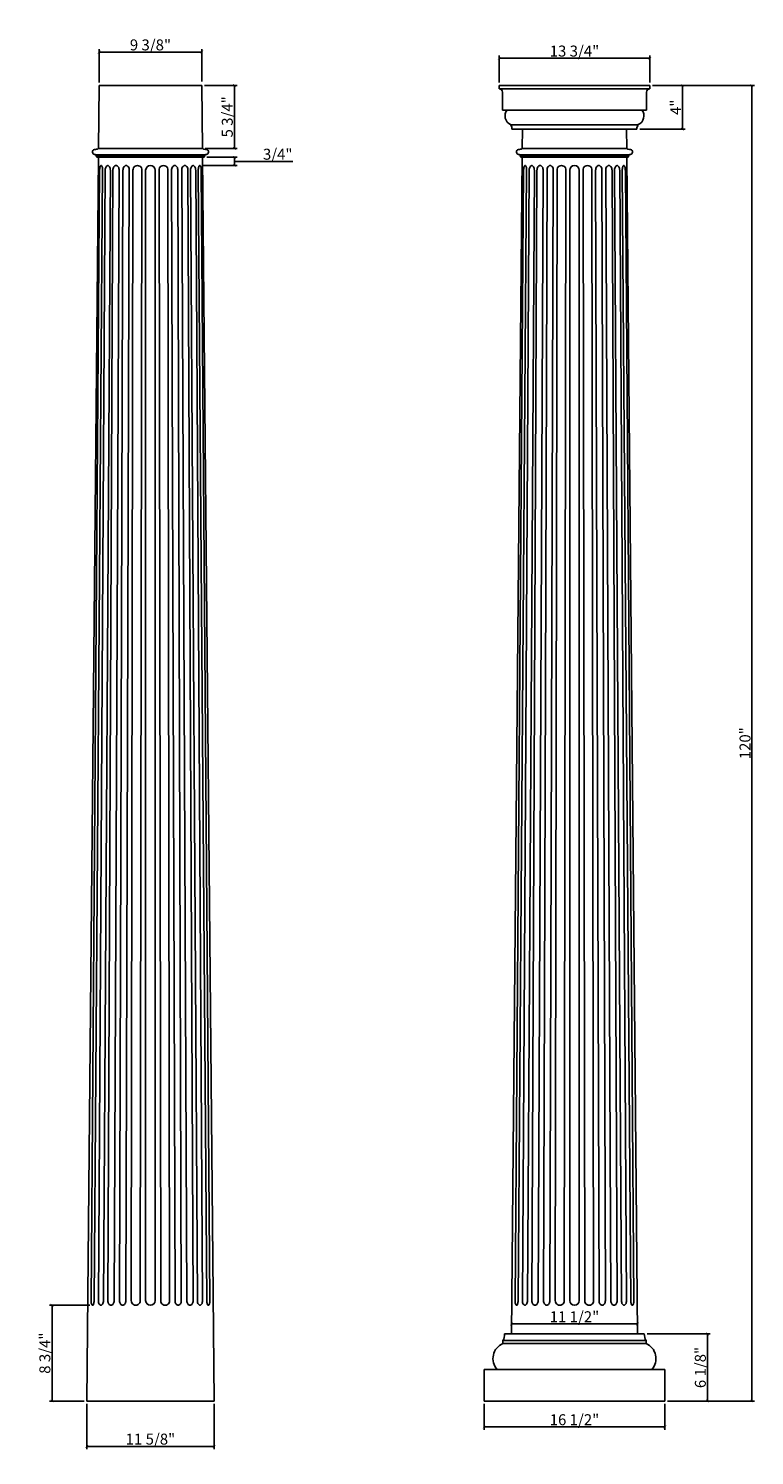
# Model space of a CAD drawing. Units: inches. Extents: x -101 to -35, y 202 to 332.
import ezdxf

# ---------------------------------------------------------------- set-up
doc = ezdxf.new("R2010")
doc.units = ezdxf.units.IN
doc.header["$MEASUREMENT"] = 0
doc.header["$PDMODE"] = 3
doc.layers.add('UFL', color=8, linetype='Continuous')
doc.styles.get("Standard").update_dxf_attribs({"font": 'stylu.ttf', "height": 1})
doc.dimstyles.get("Standard").update_dxf_attribs({"dimtxt": 1, "dimasz": 0.25, "dimexe": 0.25, "dimexo": 0.25, "dimgap": 0.09, "dimtad": 1, "dimtoh": 1, "dimdec": 4, "dimzin": 0, "dimdsep": 46, "dimlunit": 5, "dimtxsty": 'Standard', "dimblk": 'ARCHTICK', "dimcen": 0.09, "dimclrd": 3, "dimclre": 3, "dimclrt": 256, "dimadec": 0, "dimazin": 0, "dimtfac": 1, "dimtdec": 4, "dimtofl": 0, "dimtmove": 1, "dimatfit": 2, "dimldrblk": 'ARCHTICK', "dimfxl": 1, "dimfrac": 2, "dimtolj": 1, "dimtzin": 0, "dimarcsym": 0})

# ---------------------------------------------------------------- blocks, each defined once
blk = doc.blocks.new('_ARCHTICK')
at = {"color": 0, "linetype": 'ByBlock', "const_width": 0.15}
blk.add_lwpolyline([(-0.5, -0.5), (0.5, 0.5)], dxfattribs=at)
blk = doc.blocks.new('*D2')
at = {"color": 3, "lineweight": -2, "transparency": 16777216}
for p, q in [((-43.92, 327.1), (-34.62, 327.1)), ((-34.87, 327.1), (-34.87, 207.1)), ((-42.54, 207.1), (-34.62, 207.1))]:
    blk.add_line(p, q, dxfattribs=at)
at = {"layer": 'Defpoints', "color": 0, "transparency": 16777216}
for p in [(-44.17, 327.1), (-42.79, 207.1), (-34.87, 207.1)]:
    blk.add_point(p, dxfattribs=at)
at = {"color": 3, "lineweight": -2, "transparency": 16777216, "xscale": 0.25, "yscale": 0.25, "zscale": 0.25}
for p, rotation in [((-34.87, 327.1), 90), ((-34.87, 207.1), 270)]:
    blk.add_blockref('_ARCHTICK', p, dxfattribs=dict(at, rotation=rotation))
at = {"transparency": 16777216, "insert": (-35.48, 267.1), "char_height": 1, "attachment_point": 5, "rotation": 90}
blk.add_mtext('\\A1;120"', dxfattribs=at)
blk = doc.blocks.new('*D4')
at = {"color": 3, "lineweight": -2, "transparency": 16777216}
for p, q in [((-94.41, 327.35), (-94.41, 330.39)), ((-94.41, 330.14), (-85.03, 330.14)), ((-85.03, 327.44), (-85.03, 330.39))]:
    blk.add_line(p, q, dxfattribs=at)
at = {"layer": 'Defpoints', "color": 0, "transparency": 16777216}
for p in [(-85.03, 330.14), (-94.41, 327.1), (-85.03, 327.19)]:
    blk.add_point(p, dxfattribs=at)
at = {"color": 3, "lineweight": -2, "transparency": 16777216, "xscale": 0.25, "yscale": 0.25, "zscale": 0.25, "rotation": 180}
blk.add_blockref('_ARCHTICK', (-94.41, 330.14), dxfattribs=at)
at = {"color": 3, "lineweight": -2, "transparency": 16777216, "xscale": 0.25, "yscale": 0.25, "zscale": 0.25}
blk.add_blockref('_ARCHTICK', (-85.03, 330.14), dxfattribs=at)
at = {"transparency": 16777216, "insert": (-89.72, 330.79), "char_height": 1, "attachment_point": 5}
blk.add_mtext('\\A1;9 3/8"', dxfattribs=at)
blk = doc.blocks.new('*D5')
at = {"color": 3, "lineweight": -2, "transparency": 16777216}
for p, q in [((-84.78, 327.1), (-81.8, 327.1)), ((-82.05, 327.1), (-82.05, 321.35)), ((-84.73, 321.35), (-81.8, 321.35))]:
    blk.add_line(p, q, dxfattribs=at)
at = {"layer": 'Defpoints', "color": 0, "transparency": 16777216}
for p in [(-85.03, 327.1), (-84.98, 321.35), (-82.05, 321.35)]:
    blk.add_point(p, dxfattribs=at)
at = {"color": 3, "lineweight": -2, "transparency": 16777216, "xscale": 0.25, "yscale": 0.25, "zscale": 0.25}
for p, rotation in [((-82.05, 327.1), 90), ((-82.05, 321.35), 270)]:
    blk.add_blockref('_ARCHTICK', p, dxfattribs=dict(at, rotation=rotation))
at = {"transparency": 16777216, "insert": (-82.71, 324.23), "char_height": 1, "attachment_point": 5, "rotation": 90}
blk.add_mtext('\\A1;5 3/4"', dxfattribs=at)
blk = doc.blocks.new('*D6')
at = {"color": 3, "lineweight": -2, "transparency": 16777216}
for p, q in [((-84.57, 320.54), (-81.8, 320.54)), ((-82.05, 319.79), (-82.05, 320.54)), ((-82.05, 320.16), (-79.49, 320.16)), ((-79.49, 320.16), (-76.73, 320.16)), ((-84.97, 319.79), (-81.8, 319.79))]:
    blk.add_line(p, q, dxfattribs=at)
at = {"layer": 'Defpoints', "color": 0, "transparency": 16777216}
for p in [(-84.82, 320.54), (-82.05, 320.54), (-85.22, 319.79)]:
    blk.add_point(p, dxfattribs=at)
at = {"color": 3, "lineweight": -2, "transparency": 16777216, "xscale": 0.25, "yscale": 0.25, "zscale": 0.25}
for p, rotation in [((-82.05, 320.54), 90), ((-82.05, 319.79), 270)]:
    blk.add_blockref('_ARCHTICK', p, dxfattribs=dict(at, rotation=rotation))
at = {"transparency": 16777216, "insert": (-78.11, 320.82), "char_height": 1, "attachment_point": 5}
blk.add_mtext('\\A1;3/4"', dxfattribs=at)
blk = doc.blocks.new('*D7')
at = {"color": 3, "lineweight": -2, "transparency": 16777216}
for p, q in [((-57.92, 327.35), (-57.92, 329.82)), ((-57.92, 329.57), (-44.17, 329.57)), ((-44.17, 327.35), (-44.17, 329.82))]:
    blk.add_line(p, q, dxfattribs=at)
at = {"layer": 'Defpoints', "color": 0, "transparency": 16777216}
for p in [(-44.17, 329.57), (-57.92, 327.1), (-44.17, 327.1)]:
    blk.add_point(p, dxfattribs=at)
at = {"color": 3, "lineweight": -2, "transparency": 16777216, "xscale": 0.25, "yscale": 0.25, "zscale": 0.25, "rotation": 180}
blk.add_blockref('_ARCHTICK', (-57.92, 329.57), dxfattribs=at)
at = {"color": 3, "lineweight": -2, "transparency": 16777216, "xscale": 0.25, "yscale": 0.25, "zscale": 0.25}
blk.add_blockref('_ARCHTICK', (-44.17, 329.57), dxfattribs=at)
at = {"transparency": 16777216, "insert": (-51.04, 330.23), "char_height": 1, "attachment_point": 5}
blk.add_mtext('\\A1;13 3/4"', dxfattribs=at)
blk = doc.blocks.new('*D8')
at = {"color": 3, "lineweight": -2, "transparency": 16777216}
for p, q in [((-43.92, 327.1), (-40.95, 327.1)), ((-41.2, 327.1), (-41.2, 323.1)), ((-45.09, 323.1), (-40.95, 323.1))]:
    blk.add_line(p, q, dxfattribs=at)
at = {"layer": 'Defpoints', "color": 0, "transparency": 16777216}
for p in [(-44.17, 327.1), (-45.34, 323.1), (-41.2, 323.1)]:
    blk.add_point(p, dxfattribs=at)
at = {"color": 3, "lineweight": -2, "transparency": 16777216, "xscale": 0.25, "yscale": 0.25, "zscale": 0.25}
for p, rotation in [((-41.2, 327.1), 90), ((-41.2, 323.1), 270)]:
    blk.add_blockref('_ARCHTICK', p, dxfattribs=dict(at, rotation=rotation))
at = {"transparency": 16777216, "insert": (-41.81, 325.1), "char_height": 1, "attachment_point": 5, "rotation": 90}
blk.add_mtext('\\A1;4"', dxfattribs=at)
blk = doc.blocks.new('*D9')
at = {"color": 3, "lineweight": -2, "transparency": 16777216}
for p, q in [((-95.53, 206.85), (-95.53, 202.72)), ((-83.91, 206.85), (-83.91, 202.72)), ((-95.53, 202.97), (-83.91, 202.97))]:
    blk.add_line(p, q, dxfattribs=at)
at = {"layer": 'Defpoints', "color": 0, "transparency": 16777216}
for p in [(-95.53, 207.1), (-83.91, 207.1), (-83.91, 202.97)]:
    blk.add_point(p, dxfattribs=at)
at = {"color": 3, "lineweight": -2, "transparency": 16777216, "xscale": 0.25, "yscale": 0.25, "zscale": 0.25, "rotation": 180}
blk.add_blockref('_ARCHTICK', (-95.53, 202.97), dxfattribs=at)
at = {"color": 3, "lineweight": -2, "transparency": 16777216, "xscale": 0.25, "yscale": 0.25, "zscale": 0.25}
blk.add_blockref('_ARCHTICK', (-83.91, 202.97), dxfattribs=at)
at = {"transparency": 16777216, "insert": (-89.72, 203.63), "char_height": 1, "attachment_point": 5}
blk.add_mtext('\\A1;11 5/8"', dxfattribs=at)
blk = doc.blocks.new('*D10')
at = {"color": 3, "lineweight": -2, "transparency": 16777216}
for p, q in [((-95.25, 215.84), (-98.94, 215.84)), ((-98.69, 215.84), (-98.69, 207.1)), ((-95.78, 207.1), (-98.94, 207.1))]:
    blk.add_line(p, q, dxfattribs=at)
at = {"layer": 'Defpoints', "color": 0, "transparency": 16777216}
for p in [(-95, 215.84), (-98.69, 207.1), (-95.53, 207.1)]:
    blk.add_point(p, dxfattribs=at)
at = {"color": 3, "lineweight": -2, "transparency": 16777216, "xscale": 0.25, "yscale": 0.25, "zscale": 0.25}
for p, rotation in [((-98.69, 215.84), 90), ((-98.69, 207.1), 270)]:
    blk.add_blockref('_ARCHTICK', p, dxfattribs=dict(at, rotation=rotation))
at = {"transparency": 16777216, "insert": (-99.35, 211.47), "char_height": 1, "attachment_point": 5, "rotation": 90}
blk.add_mtext('\\A1;8 3/4"', dxfattribs=at)
blk = doc.blocks.new('*D11')
at = {"color": 3, "lineweight": -2, "transparency": 16777216}
for p, q in [((-59.29, 206.85), (-59.29, 204.49)), ((-42.79, 206.85), (-42.79, 204.49)), ((-59.29, 204.74), (-42.79, 204.74))]:
    blk.add_line(p, q, dxfattribs=at)
at = {"layer": 'Defpoints', "color": 0, "transparency": 16777216}
for p in [(-59.29, 207.1), (-42.79, 207.1), (-42.79, 204.74)]:
    blk.add_point(p, dxfattribs=at)
at = {"color": 3, "lineweight": -2, "transparency": 16777216, "xscale": 0.25, "yscale": 0.25, "zscale": 0.25, "rotation": 180}
blk.add_blockref('_ARCHTICK', (-59.29, 204.74), dxfattribs=at)
at = {"color": 3, "lineweight": -2, "transparency": 16777216, "xscale": 0.25, "yscale": 0.25, "zscale": 0.25}
blk.add_blockref('_ARCHTICK', (-42.79, 204.74), dxfattribs=at)
at = {"transparency": 16777216, "insert": (-51.04, 205.4), "char_height": 1, "attachment_point": 5}
blk.add_mtext('\\A1;16 1/2"', dxfattribs=at)
blk = doc.blocks.new('*D12')
at = {"color": 3, "lineweight": -2, "transparency": 16777216}
for p, q in [((-44.42, 213.23), (-38.66, 213.23)), ((-38.91, 213.23), (-38.91, 207.1)), ((-42.54, 207.1), (-38.66, 207.1))]:
    blk.add_line(p, q, dxfattribs=at)
at = {"layer": 'Defpoints', "color": 0, "transparency": 16777216}
for p in [(-44.67, 213.23), (-42.79, 207.1), (-38.91, 207.1)]:
    blk.add_point(p, dxfattribs=at)
at = {"color": 3, "lineweight": -2, "transparency": 16777216, "xscale": 0.25, "yscale": 0.25, "zscale": 0.25}
for p, rotation in [((-38.91, 213.23), 90), ((-38.91, 207.1), 270)]:
    blk.add_blockref('_ARCHTICK', p, dxfattribs=dict(at, rotation=rotation))
at = {"transparency": 16777216, "insert": (-39.56, 210.16), "char_height": 1, "attachment_point": 5, "rotation": 90}
blk.add_mtext('\\A1;6 1/8"', dxfattribs=at)
blk = doc.blocks.new('*D13')
at = {"color": 3, "lineweight": -2, "transparency": 16777216}
for p, q in [((-56.78, 213.48), (-56.78, 214.38)), ((-56.78, 214.13), (-45.3, 214.13)), ((-45.3, 213.48), (-45.3, 214.38))]:
    blk.add_line(p, q, dxfattribs=at)
at = {"layer": 'Defpoints', "color": 0, "transparency": 16777216}
for p in [(-45.3, 214.13), (-56.78, 213.23), (-45.3, 213.23)]:
    blk.add_point(p, dxfattribs=at)
at = {"color": 3, "lineweight": -2, "transparency": 16777216, "xscale": 0.25, "yscale": 0.25, "zscale": 0.25, "rotation": 180}
blk.add_blockref('_ARCHTICK', (-56.78, 214.13), dxfattribs=at)
at = {"color": 3, "lineweight": -2, "transparency": 16777216, "xscale": 0.25, "yscale": 0.25, "zscale": 0.25}
blk.add_blockref('_ARCHTICK', (-45.3, 214.13), dxfattribs=at)
at = {"transparency": 16777216, "insert": (-51.04, 214.79), "char_height": 1, "attachment_point": 5}
blk.add_mtext('\\A1;11 1/2"', dxfattribs=at)

msp = doc.modelspace()

# ---------------------------------------------------------------- linework, layer by layer
for p, q in [((-94.40697, 327.10095), (-94.46088, 321.35095)), ((-85.03197, 327.10095), (-94.40697, 327.10095)), ((-85.03197, 327.10095), (-84.97807, 321.35095)), ((-57.9155, 327.10095), (-44.1655, 327.10095)), ((-57.9155, 327.10095), (-57.9155, 326.7906)), ((-44.1655, 326.7906), (-57.9155, 326.7906)), ((-55.728, 327.10095), (-46.353, 327.10095)), ((-44.1655, 327.10095), (-44.1655, 326.7906)), ((-57.60516, 326.48026), (-57.60516, 324.85095)), ((-44.47585, 326.48026), (-44.47585, 324.85095)), ((-44.47585, 324.85095), (-57.60516, 324.85095)), ((-56.84598, 323.49409), (-45.23515, 323.49409)), ((-56.74345, 323.10095), (-45.33756, 323.10095)), ((-55.7905, 323.10095), (-55.81785, 321.35095)), ((-46.2905, 323.10095), (-46.26316, 321.35095)), ((-94.4685, 320.53845), (-95.53197, 207.10095)), ((-94.74845, 320.77553), (-84.69066, 320.77553)), ((-94.66035, 320.65053), (-84.77859, 320.65053)), ((-94.61995, 320.53845), (-84.819, 320.53845)), ((-94.49682, 321.35095), (-84.94213, 321.35095)), ((-84.97045, 320.53845), (-83.90697, 207.10095)), ((-55.80491, 320.53845), (-56.78123, 213.22595)), ((-56.06948, 320.77553), (-46.01169, 320.77553)), ((-55.98138, 320.65053), (-46.09963, 320.65053)), ((-55.94098, 320.53845), (-46.14003, 320.53845)), ((-55.81785, 321.35095), (-46.26316, 321.35095)), ((-46.2761, 320.53845), (-45.29978, 213.22595)), ((-57.56895, 212.61729), (-44.51206, 212.61729)), ((-57.56895, 212.35095), (-57.56895, 212.61729)), ((-44.51206, 212.35095), (-57.56895, 212.35095)), ((-44.67227, 213.22595), (-57.40874, 213.22595)), ((-56.38145, 212.35095), (-45.69956, 212.35095)), ((-56.22124, 213.22595), (-45.85977, 213.22595)), ((-44.51206, 212.35095), (-44.51206, 212.61729)), ((-42.7905, 209.97595), (-59.2905, 209.97595)), ((-59.2905, 209.97595), (-59.2905, 207.10095)), ((-42.7905, 207.10095), (-42.7905, 209.97595)), ((-95.53197, 207.10095), (-83.90697, 207.10095)), ((-59.2905, 207.10095), (-42.7905, 207.10095)), ((-56.853, 207.10095), (-45.228, 207.10095))]:
    msp.add_line(p, q)
for centre, radius, start, end in [((-57.9155, 326.48026), 0.31034, 0, 90), ((-44.1655, 326.48026), 0.31034, 90, 180), ((-56.49523, 324.3153), 0.8777, 142.3900024, 245.1837542), ((-45.58578, 324.3153), 0.8777, 294.8162458, 37.6099976), ((-56.97399, 210.97186), 1.50195, 113.3361475, 221.5354109), ((-58.48558, 213.18398), 1.07766, 328.2744793, 2.2316878), ((-43.59543, 213.18398), 1.07766, 177.7683122, 211.7255207), ((-45.10702, 210.97186), 1.50195, 318.4645891, 66.6638525)]:
    msp.add_arc(centre, radius, start, end)
at = {"color": 0}
for centre, start, end in [((-57.3463, 323.15367), 355.0016896, 37.0943869), ((-44.73471, 323.15367), 142.9056131, 184.9983104)]:
    msp.add_arc(centre, 0.60514, start, end, dxfattribs=at)
for points in [[(-94.49682, 321.35095), (-94.49855, 321.34626), (-94.51933, 321.29902), (-94.70106, 321.2349), (-94.98192, 321.2602), (-95.01242, 321.01339), (-94.9457, 320.78681), (-94.71415, 320.80993), (-94.67337, 320.68909), (-94.66035, 320.65053)], [(-84.94213, 321.35095), (-84.94039, 321.34626), (-84.91961, 321.29902), (-84.73789, 321.2349), (-84.45702, 321.2602), (-84.42653, 321.01339), (-84.49325, 320.78681), (-84.7248, 320.80993), (-84.76558, 320.68909), (-84.77859, 320.65053)], [(-55.81785, 321.35095), (-55.81958, 321.34626), (-55.84037, 321.29902), (-56.02209, 321.2349), (-56.30296, 321.2602), (-56.33345, 321.01339), (-56.26673, 320.78681), (-56.03518, 320.80993), (-55.9944, 320.68909), (-55.98138, 320.65053)], [(-46.26316, 321.35095), (-46.26143, 321.34626), (-46.24064, 321.29902), (-46.05892, 321.2349), (-45.77805, 321.2602), (-45.74756, 321.01339), (-45.81428, 320.78681), (-46.04583, 320.80993), (-46.08661, 320.68909), (-46.09963, 320.65053)]]:
    msp.add_open_spline(points, degree=3, knots=[0.045883907, 0.045883907, 0.045883907, 0.045883907, 0.061231601, 0.207099574, 0.564520585, 0.68800086, 0.823127796, 1.066773076, 1.180988797, 1.180988797, 1.180988797, 1.180988797])
for points in [[(-94.66035, 320.65053), (-94.65145, 320.63112), (-94.61699, 320.60812), (-94.61995, 320.53845)], [(-84.77859, 320.65053), (-84.78749, 320.63112), (-84.82195, 320.60812), (-84.819, 320.53845)], [(-55.98138, 320.65053), (-55.97248, 320.63112), (-55.93803, 320.60812), (-55.94098, 320.53845)], [(-46.09963, 320.65053), (-46.10853, 320.63112), (-46.14298, 320.60812), (-46.14003, 320.53845)]]:
    msp.add_open_spline(points, degree=3)
at = {"layer": 'UFL'}
for p, q in [((-95.14034, 216.27497), (-94.35934, 319.35069)), ((-94.08117, 319.35069), (-94.86217, 216.27497)), ((-94.47079, 216.27484), (-93.84599, 319.35082)), ((-93.37851, 319.35082), (-94.00331, 216.27484)), ((-93.61193, 216.27471), (-93.14333, 319.35095)), ((-92.56799, 319.35095), (-93.03659, 216.27471)), ((-92.53659, 216.27471), (-92.22419, 319.35095)), ((-91.64885, 319.35095), (-91.96125, 216.27471)), ((-91.46799, 216.27471), (-91.31179, 319.35095)), ((-90.6596, 216.27471), (-90.5034, 319.35095)), ((-90.15697, 216.2744), (-90.15697, 319.35095)), ((-89.28197, 216.2744), (-89.28197, 319.35095)), ((-88.77935, 216.27471), (-88.93555, 319.35095)), ((-87.97095, 216.27471), (-88.12715, 319.35095)), ((-87.79009, 319.35095), (-87.47769, 216.27471)), ((-86.90235, 216.27471), (-87.21475, 319.35095)), ((-86.87095, 319.35095), (-86.40235, 216.27471)), ((-85.82701, 216.27471), (-86.29561, 319.35095)), ((-86.06043, 319.35082), (-85.43563, 216.27484)), ((-84.96815, 216.27484), (-85.59295, 319.35082)), ((-85.35777, 319.35069), (-84.57677, 216.27497)), ((-84.2986, 216.27497), (-85.0796, 319.35069)), ((-56.46137, 216.27497), (-55.68037, 319.35069)), ((-55.4022, 319.35069), (-56.1832, 216.27497)), ((-55.79183, 216.27484), (-55.16703, 319.35082)), ((-54.69954, 319.35082), (-55.32434, 216.27484)), ((-54.93297, 216.27471), (-54.46437, 319.35095)), ((-53.88903, 319.35095), (-54.35763, 216.27471)), ((-53.85763, 216.27471), (-53.54523, 319.35095)), ((-52.96989, 319.35095), (-53.28229, 216.27471)), ((-52.78902, 216.27471), (-52.63282, 319.35095)), ((-51.98063, 216.27471), (-51.82443, 319.35095)), ((-51.478, 216.2744), (-51.478, 319.35095)), ((-50.603, 216.2744), (-50.603, 319.35095)), ((-50.10038, 216.27471), (-50.25658, 319.35095)), ((-49.29199, 216.27471), (-49.44819, 319.35095)), ((-49.11112, 319.35095), (-48.79872, 216.27471)), ((-48.22338, 216.27471), (-48.53578, 319.35095)), ((-48.19198, 319.35095), (-47.72338, 216.27471)), ((-47.14804, 216.27471), (-47.61664, 319.35095)), ((-47.38147, 319.35082), (-46.75667, 216.27484)), ((-46.28918, 216.27484), (-46.91398, 319.35082)), ((-46.67881, 319.35069), (-45.89781, 216.27497)), ((-45.61964, 216.27497), (-46.40064, 319.35069))]:
    msp.add_line(p, q, dxfattribs=at)
for points in [[(-94.22026, 319.78819, 0.233138468), (-94.2626, 319.76731, 0.086918551), (-94.3186, 319.66005, 0.044247901), (-94.34758, 319.53008, 0.032743945), (-94.35934, 319.35069)], [(-94.22026, 319.78819, 0.233138468), (-94.2626, 319.76731, 0.086918551), (-94.3186, 319.66005, 0.044247901), (-94.34758, 319.53008, 0.032743945), (-94.35934, 319.35069)], [(-94.08117, 319.35069, 0.032743945), (-94.09293, 319.53008, 0.044247901), (-94.12191, 319.66005, 0.086918551), (-94.17791, 319.76731, 0.233138468), (-94.22026, 319.78819)], [(-94.08117, 319.35069, 0.032743945), (-94.09293, 319.53008, 0.044247901), (-94.12191, 319.66005, 0.086918551), (-94.17791, 319.76731, 0.233138468), (-94.22026, 319.78819)], [(-93.61225, 319.78819, 0.132561257), (-93.66681, 319.77147, 0.127160787), (-93.76174, 319.67999, 0.079100002), (-93.82269, 319.54488, 0.072706835), (-93.84599, 319.35082)], [(-93.61225, 319.78819, 0.132561257), (-93.66681, 319.77147, 0.127160787), (-93.76174, 319.67999, 0.079100002), (-93.82269, 319.54488, 0.072706835), (-93.84599, 319.35082)], [(-93.61225, 319.78819, -0.062649613), (-93.55958, 319.76959, -0.147411933), (-93.46277, 319.67999, -0.079100002), (-93.40182, 319.54488, -0.072706835), (-93.37851, 319.35082)], [(-93.61225, 319.78819, -0.062649613), (-93.55958, 319.76959, -0.147411933), (-93.46277, 319.67999, -0.079100002), (-93.40182, 319.54488, -0.072706835), (-93.37851, 319.35082)], [(-92.85566, 319.78845, 0.141470926), (-92.95877, 319.75868, 0.107155348), (-93.05908, 319.66031, 0.079100002), (-93.12003, 319.52519, 0.066575212), (-93.14333, 319.35095)], [(-92.85566, 319.78845, 0.141470926), (-92.95877, 319.75868, 0.107155348), (-93.05908, 319.66031, 0.079100002), (-93.12003, 319.52519, 0.066575212), (-93.14333, 319.35095)], [(-92.56799, 319.35095, 0.066575212), (-92.5913, 319.52519, 0.079100002), (-92.65225, 319.66031, 0.107155348), (-92.75256, 319.75868, 0.141470926), (-92.85566, 319.78845)], [(-92.56799, 319.35095, 0.066575212), (-92.5913, 319.52519, 0.079100002), (-92.65225, 319.66031, 0.107155348), (-92.75256, 319.75868, 0.141470926), (-92.85566, 319.78845)], [(-91.93652, 319.78845, 0.141470926), (-92.03963, 319.75868, 0.107155348), (-92.13994, 319.66031, 0.079100002), (-92.20089, 319.52519, 0.066575212), (-92.22419, 319.35095)], [(-91.93652, 319.78845, 0.141470926), (-92.03963, 319.75868, 0.107155348), (-92.13994, 319.66031, 0.079100002), (-92.20089, 319.52519, 0.066575212), (-92.22419, 319.35095)], [(-91.64885, 319.35095, 0.066575212), (-91.67216, 319.52519, 0.079100002), (-91.73311, 319.66031, 0.107155348), (-91.83342, 319.75868, 0.141470926), (-91.93652, 319.78845)], [(-91.64885, 319.35095, 0.066575212), (-91.67216, 319.52519, 0.079100002), (-91.73311, 319.66031, 0.107155348), (-91.83342, 319.75868, 0.141470926), (-91.93652, 319.78845)], [(-87.79009, 319.35095, -0.066575212), (-87.76679, 319.52519, -0.079100002), (-87.70583, 319.66031, -0.107155348), (-87.60552, 319.75868, -0.141470926), (-87.50242, 319.78845)], [(-87.79009, 319.35095, -0.066575212), (-87.76679, 319.52519, -0.079100002), (-87.70583, 319.66031, -0.107155348), (-87.60552, 319.75868, -0.141470926), (-87.50242, 319.78845)], [(-87.50242, 319.78845, -0.141470926), (-87.39932, 319.75868, -0.107155348), (-87.29901, 319.66031, -0.079100002), (-87.23805, 319.52519, -0.066575212), (-87.21475, 319.35095)], [(-87.50242, 319.78845, -0.141470926), (-87.39932, 319.75868, -0.107155348), (-87.29901, 319.66031, -0.079100002), (-87.23805, 319.52519, -0.066575212), (-87.21475, 319.35095)], [(-86.87095, 319.35095, -0.066575212), (-86.84765, 319.52519, -0.079100002), (-86.78669, 319.66031, -0.107155348), (-86.68638, 319.75868, -0.141470926), (-86.58328, 319.78845)], [(-86.87095, 319.35095, -0.066575212), (-86.84765, 319.52519, -0.079100002), (-86.78669, 319.66031, -0.107155348), (-86.68638, 319.75868, -0.141470926), (-86.58328, 319.78845)], [(-86.58328, 319.78845, -0.141470926), (-86.48018, 319.75868, -0.107155348), (-86.37987, 319.66031, -0.079100002), (-86.31891, 319.52519, -0.066575212), (-86.29561, 319.35095)], [(-86.58328, 319.78845, -0.141470926), (-86.48018, 319.75868, -0.107155348), (-86.37987, 319.66031, -0.079100002), (-86.31891, 319.52519, -0.066575212), (-86.29561, 319.35095)], [(-85.82669, 319.78819, 0.062649613), (-85.87937, 319.76959, 0.147411933), (-85.97618, 319.67999, 0.079100002), (-86.03713, 319.54488, 0.072706835), (-86.06043, 319.35082)], [(-85.82669, 319.78819, 0.062649613), (-85.87937, 319.76959, 0.147411933), (-85.97618, 319.67999, 0.079100002), (-86.03713, 319.54488, 0.072706835), (-86.06043, 319.35082)], [(-85.82669, 319.78819, -0.132561257), (-85.77213, 319.77147, -0.127160787), (-85.67721, 319.67999, -0.079100002), (-85.61626, 319.54488, -0.072706835), (-85.59295, 319.35082)], [(-85.82669, 319.78819, -0.132561257), (-85.77213, 319.77147, -0.127160787), (-85.67721, 319.67999, -0.079100002), (-85.61626, 319.54488, -0.072706835), (-85.59295, 319.35082)], [(-85.35777, 319.35069, -0.032743945), (-85.34601, 319.53008, -0.044247901), (-85.31704, 319.66005, -0.086918551), (-85.26103, 319.76731, -0.233138468), (-85.21869, 319.78819)], [(-85.35777, 319.35069, -0.032743945), (-85.34601, 319.53008, -0.044247901), (-85.31704, 319.66005, -0.086918551), (-85.26103, 319.76731, -0.233138468), (-85.21869, 319.78819)], [(-85.21869, 319.78819, -0.233138468), (-85.17635, 319.76731, -0.086918551), (-85.12034, 319.66005, -0.044247901), (-85.09136, 319.53008, -0.032743945), (-85.0796, 319.35069)], [(-85.21869, 319.78819, -0.233138468), (-85.17635, 319.76731, -0.086918551), (-85.12034, 319.66005, -0.044247901), (-85.09136, 319.53008, -0.032743945), (-85.0796, 319.35069)], [(-55.54129, 319.78819, 0.233138468), (-55.58363, 319.76731, 0.086918551), (-55.63964, 319.66005, 0.044247901), (-55.66861, 319.53008, 0.032743945), (-55.68037, 319.35069)], [(-55.54129, 319.78819, 0.233138468), (-55.58363, 319.76731, 0.086918551), (-55.63964, 319.66005, 0.044247901), (-55.66861, 319.53008, 0.032743945), (-55.68037, 319.35069)], [(-55.4022, 319.35069, 0.032743945), (-55.41396, 319.53008, 0.044247901), (-55.44294, 319.66005, 0.086918551), (-55.49895, 319.76731, 0.233138468), (-55.54129, 319.78819)], [(-55.4022, 319.35069, 0.032743945), (-55.41396, 319.53008, 0.044247901), (-55.44294, 319.66005, 0.086918551), (-55.49895, 319.76731, 0.233138468), (-55.54129, 319.78819)], [(-54.93328, 319.78819, 0.132561257), (-54.98785, 319.77147, 0.127160787), (-55.08277, 319.67999, 0.079100002), (-55.14372, 319.54488, 0.072706835), (-55.16703, 319.35082)], [(-54.93328, 319.78819, 0.132561257), (-54.98785, 319.77147, 0.127160787), (-55.08277, 319.67999, 0.079100002), (-55.14372, 319.54488, 0.072706835), (-55.16703, 319.35082)], [(-54.93328, 319.78819, -0.062649613), (-54.88061, 319.76959, -0.147411933), (-54.7838, 319.67999, -0.079100002), (-54.72285, 319.54488, -0.072706835), (-54.69954, 319.35082)], [(-54.93328, 319.78819, -0.062649613), (-54.88061, 319.76959, -0.147411933), (-54.7838, 319.67999, -0.079100002), (-54.72285, 319.54488, -0.072706835), (-54.69954, 319.35082)], [(-54.1767, 319.78845, 0.141470926), (-54.2798, 319.75868, 0.107155348), (-54.38011, 319.66031, 0.079100002), (-54.44106, 319.52519, 0.066575212), (-54.46437, 319.35095)], [(-54.1767, 319.78845, 0.141470926), (-54.2798, 319.75868, 0.107155348), (-54.38011, 319.66031, 0.079100002), (-54.44106, 319.52519, 0.066575212), (-54.46437, 319.35095)], [(-53.88903, 319.35095, 0.066575212), (-53.91233, 319.52519, 0.079100002), (-53.97328, 319.66031, 0.107155348), (-54.07359, 319.75868, 0.141470926), (-54.1767, 319.78845)], [(-53.88903, 319.35095, 0.066575212), (-53.91233, 319.52519, 0.079100002), (-53.97328, 319.66031, 0.107155348), (-54.07359, 319.75868, 0.141470926), (-54.1767, 319.78845)], [(-53.25756, 319.78845, 0.141470926), (-53.36066, 319.75868, 0.107155348), (-53.46097, 319.66031, 0.079100002), (-53.52192, 319.52519, 0.066575212), (-53.54523, 319.35095)], [(-53.25756, 319.78845, 0.141470926), (-53.36066, 319.75868, 0.107155348), (-53.46097, 319.66031, 0.079100002), (-53.52192, 319.52519, 0.066575212), (-53.54523, 319.35095)], [(-52.96989, 319.35095, 0.066575212), (-52.99319, 319.52519, 0.079100002), (-53.05414, 319.66031, 0.107155348), (-53.15445, 319.75868, 0.141470926), (-53.25756, 319.78845)], [(-52.96989, 319.35095, 0.066575212), (-52.99319, 319.52519, 0.079100002), (-53.05414, 319.66031, 0.107155348), (-53.15445, 319.75868, 0.141470926), (-53.25756, 319.78845)], [(-49.11112, 319.35095, -0.066575212), (-49.08782, 319.52519, -0.079100002), (-49.02687, 319.66031, -0.107155348), (-48.92656, 319.75868, -0.141470926), (-48.82345, 319.78845)], [(-49.11112, 319.35095, -0.066575212), (-49.08782, 319.52519, -0.079100002), (-49.02687, 319.66031, -0.107155348), (-48.92656, 319.75868, -0.141470926), (-48.82345, 319.78845)], [(-48.82345, 319.78845, -0.141470926), (-48.72035, 319.75868, -0.107155348), (-48.62004, 319.66031, -0.079100002), (-48.55909, 319.52519, -0.066575212), (-48.53578, 319.35095)], [(-48.82345, 319.78845, -0.141470926), (-48.72035, 319.75868, -0.107155348), (-48.62004, 319.66031, -0.079100002), (-48.55909, 319.52519, -0.066575212), (-48.53578, 319.35095)], [(-48.19198, 319.35095, -0.066575212), (-48.16868, 319.52519, -0.079100002), (-48.10773, 319.66031, -0.107155348), (-48.00742, 319.75868, -0.141470926), (-47.90431, 319.78845)], [(-48.19198, 319.35095, -0.066575212), (-48.16868, 319.52519, -0.079100002), (-48.10773, 319.66031, -0.107155348), (-48.00742, 319.75868, -0.141470926), (-47.90431, 319.78845)], [(-47.90431, 319.78845, -0.141470926), (-47.80121, 319.75868, -0.107155348), (-47.7009, 319.66031, -0.079100002), (-47.63995, 319.52519, -0.066575212), (-47.61664, 319.35095)], [(-47.90431, 319.78845, -0.141470926), (-47.80121, 319.75868, -0.107155348), (-47.7009, 319.66031, -0.079100002), (-47.63995, 319.52519, -0.066575212), (-47.61664, 319.35095)], [(-47.14773, 319.78819, 0.062649613), (-47.2004, 319.76959, 0.147411933), (-47.29721, 319.67999, 0.079100002), (-47.35816, 319.54488, 0.072706835), (-47.38147, 319.35082)], [(-47.14773, 319.78819, 0.062649613), (-47.2004, 319.76959, 0.147411933), (-47.29721, 319.67999, 0.079100002), (-47.35816, 319.54488, 0.072706835), (-47.38147, 319.35082)], [(-47.14773, 319.78819, -0.132561257), (-47.09316, 319.77147, -0.127160787), (-46.99824, 319.67999, -0.079100002), (-46.93729, 319.54488, -0.072706835), (-46.91398, 319.35082)], [(-47.14773, 319.78819, -0.132561257), (-47.09316, 319.77147, -0.127160787), (-46.99824, 319.67999, -0.079100002), (-46.93729, 319.54488, -0.072706835), (-46.91398, 319.35082)], [(-46.67881, 319.35069, -0.032743945), (-46.66705, 319.53008, -0.044247901), (-46.63807, 319.66005, -0.086918551), (-46.58206, 319.76731, -0.233138468), (-46.53972, 319.78819)], [(-46.67881, 319.35069, -0.032743945), (-46.66705, 319.53008, -0.044247901), (-46.63807, 319.66005, -0.086918551), (-46.58206, 319.76731, -0.233138468), (-46.53972, 319.78819)], [(-46.53972, 319.78819, -0.233138468), (-46.49738, 319.76731, -0.086918551), (-46.44137, 319.66005, -0.044247901), (-46.4124, 319.53008, -0.032743945), (-46.40064, 319.35069)], [(-46.53972, 319.78819, -0.233138468), (-46.49738, 319.76731, -0.086918551), (-46.44137, 319.66005, -0.044247901), (-46.4124, 319.53008, -0.032743945), (-46.40064, 319.35069)], [(-95.14034, 216.27497, 0.032743945), (-95.12858, 216.09557, 0.044247901), (-95.0996, 215.96561, 0.086918551), (-95.0436, 215.85835, 0.233138468), (-95.00126, 215.83747)], [(-95.14034, 216.27497, 0.032743945), (-95.12858, 216.09557, 0.044247901), (-95.0996, 215.96561, 0.086918551), (-95.0436, 215.85835, 0.233138468), (-95.00126, 215.83747)], [(-94.86217, 216.27497, -0.032743945), (-94.87393, 216.09557, -0.044247901), (-94.90291, 215.96561, -0.086918551), (-94.95891, 215.85835, -0.233138468), (-95.00126, 215.83747)], [(-94.86217, 216.27497, -0.032743945), (-94.87393, 216.09557, -0.044247901), (-94.90291, 215.96561, -0.086918551), (-94.95891, 215.85835, -0.233138468), (-95.00126, 215.83747)], [(-94.23705, 215.83747, -0.132561257), (-94.29161, 215.85418, -0.127160787), (-94.38654, 215.94566, -0.079100002), (-94.44749, 216.08078, -0.072706835), (-94.47079, 216.27484)], [(-94.23705, 215.83747, -0.132561257), (-94.29161, 215.85418, -0.127160787), (-94.38654, 215.94566, -0.079100002), (-94.44749, 216.08078, -0.072706835), (-94.47079, 216.27484)], [(-94.23705, 215.83747, 0.062649613), (-94.18438, 215.85607, 0.147411933), (-94.08757, 215.94566, 0.079100002), (-94.02662, 216.08078, 0.072706835), (-94.00331, 216.27484)], [(-94.23705, 215.83747, 0.062649613), (-94.18438, 215.85607, 0.147411933), (-94.08757, 215.94566, 0.079100002), (-94.02662, 216.08078, 0.072706835), (-94.00331, 216.27484)], [(-93.32426, 215.83721, -0.141470926), (-93.42737, 215.86698, -0.107155348), (-93.52768, 215.96535, -0.079100002), (-93.58863, 216.10046, -0.066575212), (-93.61193, 216.27471)], [(-93.32426, 215.83721, -0.141470926), (-93.42737, 215.86698, -0.107155348), (-93.52768, 215.96535, -0.079100002), (-93.58863, 216.10046, -0.066575212), (-93.61193, 216.27471)], [(-93.03659, 216.27471, -0.066575212), (-93.0599, 216.10046, -0.079100002), (-93.12085, 215.96535, -0.107155348), (-93.22116, 215.86698, -0.141470926), (-93.32426, 215.83721)], [(-93.03659, 216.27471, -0.066575212), (-93.0599, 216.10046, -0.079100002), (-93.12085, 215.96535, -0.107155348), (-93.22116, 215.86698, -0.141470926), (-93.32426, 215.83721)], [(-92.24892, 215.83721, -0.141470926), (-92.35203, 215.86698, -0.107155348), (-92.45234, 215.96535, -0.079100002), (-92.51329, 216.10046, -0.066575212), (-92.53659, 216.27471)], [(-92.24892, 215.83721, -0.141470926), (-92.35203, 215.86698, -0.107155348), (-92.45234, 215.96535, -0.079100002), (-92.51329, 216.10046, -0.066575212), (-92.53659, 216.27471)], [(-91.96125, 216.27471, -0.066575212), (-91.98456, 216.10046, -0.079100002), (-92.04551, 215.96535, -0.107155348), (-92.14582, 215.86698, -0.141470926), (-92.24892, 215.83721)], [(-91.96125, 216.27471, -0.066575212), (-91.98456, 216.10046, -0.079100002), (-92.04551, 215.96535, -0.107155348), (-92.14582, 215.86698, -0.141470926), (-92.24892, 215.83721)], [(-87.47769, 216.27471, 0.066575212), (-87.45439, 216.10046, 0.079100002), (-87.39343, 215.96535, 0.107155348), (-87.29312, 215.86698, 0.141470926), (-87.19002, 215.83721)], [(-87.47769, 216.27471, 0.066575212), (-87.45439, 216.10046, 0.079100002), (-87.39343, 215.96535, 0.107155348), (-87.29312, 215.86698, 0.141470926), (-87.19002, 215.83721)], [(-87.19002, 215.83721, 0.141470926), (-87.08692, 215.86698, 0.107155348), (-86.98661, 215.96535, 0.079100002), (-86.92565, 216.10046, 0.066575212), (-86.90235, 216.27471)], [(-87.19002, 215.83721, 0.141470926), (-87.08692, 215.86698, 0.107155348), (-86.98661, 215.96535, 0.079100002), (-86.92565, 216.10046, 0.066575212), (-86.90235, 216.27471)], [(-86.40235, 216.27471, 0.066575212), (-86.37905, 216.10046, 0.079100002), (-86.31809, 215.96535, 0.107155348), (-86.21778, 215.86698, 0.141470926), (-86.11468, 215.83721)], [(-86.40235, 216.27471, 0.066575212), (-86.37905, 216.10046, 0.079100002), (-86.31809, 215.96535, 0.107155348), (-86.21778, 215.86698, 0.141470926), (-86.11468, 215.83721)], [(-86.11468, 215.83721, 0.141470926), (-86.01158, 215.86698, 0.107155348), (-85.91127, 215.96535, 0.079100002), (-85.85031, 216.10046, 0.066575212), (-85.82701, 216.27471)], [(-86.11468, 215.83721, 0.141470926), (-86.01158, 215.86698, 0.107155348), (-85.91127, 215.96535, 0.079100002), (-85.85031, 216.10046, 0.066575212), (-85.82701, 216.27471)], [(-85.20189, 215.83747, -0.062649613), (-85.25457, 215.85607, -0.147411933), (-85.35138, 215.94566, -0.079100002), (-85.41233, 216.08078, -0.072706835), (-85.43563, 216.27484)], [(-85.20189, 215.83747, -0.062649613), (-85.25457, 215.85607, -0.147411933), (-85.35138, 215.94566, -0.079100002), (-85.41233, 216.08078, -0.072706835), (-85.43563, 216.27484)], [(-85.20189, 215.83747, 0.132561257), (-85.14733, 215.85418, 0.127160787), (-85.05241, 215.94566, 0.079100002), (-84.99146, 216.08078, 0.072706835), (-84.96815, 216.27484)], [(-85.20189, 215.83747, 0.132561257), (-85.14733, 215.85418, 0.127160787), (-85.05241, 215.94566, 0.079100002), (-84.99146, 216.08078, 0.072706835), (-84.96815, 216.27484)], [(-84.57677, 216.27497, 0.032743945), (-84.56501, 216.09557, 0.044247901), (-84.53604, 215.96561, 0.086918551), (-84.48003, 215.85835, 0.233138468), (-84.43769, 215.83747)], [(-84.57677, 216.27497, 0.032743945), (-84.56501, 216.09557, 0.044247901), (-84.53604, 215.96561, 0.086918551), (-84.48003, 215.85835, 0.233138468), (-84.43769, 215.83747)], [(-84.2986, 216.27497, -0.032743945), (-84.31036, 216.09557, -0.044247901), (-84.33934, 215.96561, -0.086918551), (-84.39535, 215.85835, -0.233138468), (-84.43769, 215.83747)], [(-84.2986, 216.27497, -0.032743945), (-84.31036, 216.09557, -0.044247901), (-84.33934, 215.96561, -0.086918551), (-84.39535, 215.85835, -0.233138468), (-84.43769, 215.83747)], [(-56.46137, 216.27497, 0.032743945), (-56.44961, 216.09557, 0.044247901), (-56.42064, 215.96561, 0.086918551), (-56.36463, 215.85835, 0.233138468), (-56.32229, 215.83747)], [(-56.46137, 216.27497, 0.032743945), (-56.44961, 216.09557, 0.044247901), (-56.42064, 215.96561, 0.086918551), (-56.36463, 215.85835, 0.233138468), (-56.32229, 215.83747)], [(-56.1832, 216.27497, -0.032743945), (-56.19496, 216.09557, -0.044247901), (-56.22394, 215.96561, -0.086918551), (-56.27995, 215.85835, -0.233138468), (-56.32229, 215.83747)], [(-56.1832, 216.27497, -0.032743945), (-56.19496, 216.09557, -0.044247901), (-56.22394, 215.96561, -0.086918551), (-56.27995, 215.85835, -0.233138468), (-56.32229, 215.83747)], [(-55.55808, 215.83747, -0.132561257), (-55.61265, 215.85418, -0.127160787), (-55.70757, 215.94566, -0.079100002), (-55.76852, 216.08078, -0.072706835), (-55.79183, 216.27484)], [(-55.55808, 215.83747, -0.132561257), (-55.61265, 215.85418, -0.127160787), (-55.70757, 215.94566, -0.079100002), (-55.76852, 216.08078, -0.072706835), (-55.79183, 216.27484)], [(-55.55808, 215.83747, 0.062649613), (-55.50541, 215.85607, 0.147411933), (-55.4086, 215.94566, 0.079100002), (-55.34765, 216.08078, 0.072706835), (-55.32434, 216.27484)], [(-55.55808, 215.83747, 0.062649613), (-55.50541, 215.85607, 0.147411933), (-55.4086, 215.94566, 0.079100002), (-55.34765, 216.08078, 0.072706835), (-55.32434, 216.27484)], [(-54.6453, 215.83721, -0.141470926), (-54.7484, 215.86698, -0.107155348), (-54.84871, 215.96535, -0.079100002), (-54.90966, 216.10046, -0.066575212), (-54.93297, 216.27471)], [(-54.6453, 215.83721, -0.141470926), (-54.7484, 215.86698, -0.107155348), (-54.84871, 215.96535, -0.079100002), (-54.90966, 216.10046, -0.066575212), (-54.93297, 216.27471)], [(-54.35763, 216.27471, -0.066575212), (-54.38093, 216.10046, -0.079100002), (-54.44188, 215.96535, -0.107155348), (-54.54219, 215.86698, -0.141470926), (-54.6453, 215.83721)], [(-54.35763, 216.27471, -0.066575212), (-54.38093, 216.10046, -0.079100002), (-54.44188, 215.96535, -0.107155348), (-54.54219, 215.86698, -0.141470926), (-54.6453, 215.83721)], [(-53.56996, 215.83721, -0.141470926), (-53.67306, 215.86698, -0.107155348), (-53.77337, 215.96535, -0.079100002), (-53.83432, 216.10046, -0.066575212), (-53.85763, 216.27471)], [(-53.56996, 215.83721, -0.141470926), (-53.67306, 215.86698, -0.107155348), (-53.77337, 215.96535, -0.079100002), (-53.83432, 216.10046, -0.066575212), (-53.85763, 216.27471)], [(-53.28229, 216.27471, -0.066575212), (-53.30559, 216.10046, -0.079100002), (-53.36654, 215.96535, -0.107155348), (-53.46685, 215.86698, -0.141470926), (-53.56996, 215.83721)], [(-53.28229, 216.27471, -0.066575212), (-53.30559, 216.10046, -0.079100002), (-53.36654, 215.96535, -0.107155348), (-53.46685, 215.86698, -0.141470926), (-53.56996, 215.83721)], [(-48.79872, 216.27471, 0.066575212), (-48.77542, 216.10046, 0.079100002), (-48.71447, 215.96535, 0.107155348), (-48.61416, 215.86698, 0.141470926), (-48.51105, 215.83721)], [(-48.79872, 216.27471, 0.066575212), (-48.77542, 216.10046, 0.079100002), (-48.71447, 215.96535, 0.107155348), (-48.61416, 215.86698, 0.141470926), (-48.51105, 215.83721)], [(-48.51105, 215.83721, 0.141470926), (-48.40795, 215.86698, 0.107155348), (-48.30764, 215.96535, 0.079100002), (-48.24669, 216.10046, 0.066575212), (-48.22338, 216.27471)], [(-48.51105, 215.83721, 0.141470926), (-48.40795, 215.86698, 0.107155348), (-48.30764, 215.96535, 0.079100002), (-48.24669, 216.10046, 0.066575212), (-48.22338, 216.27471)], [(-47.72338, 216.27471, 0.066575212), (-47.70008, 216.10046, 0.079100002), (-47.63913, 215.96535, 0.107155348), (-47.53882, 215.86698, 0.141470926), (-47.43571, 215.83721)], [(-47.72338, 216.27471, 0.066575212), (-47.70008, 216.10046, 0.079100002), (-47.63913, 215.96535, 0.107155348), (-47.53882, 215.86698, 0.141470926), (-47.43571, 215.83721)], [(-47.43571, 215.83721, 0.141470926), (-47.33261, 215.86698, 0.107155348), (-47.2323, 215.96535, 0.079100002), (-47.17135, 216.10046, 0.066575212), (-47.14804, 216.27471)], [(-47.43571, 215.83721, 0.141470926), (-47.33261, 215.86698, 0.107155348), (-47.2323, 215.96535, 0.079100002), (-47.17135, 216.10046, 0.066575212), (-47.14804, 216.27471)], [(-46.52293, 215.83747, -0.062649613), (-46.5756, 215.85607, -0.147411933), (-46.67241, 215.94566, -0.079100002), (-46.73336, 216.08078, -0.072706835), (-46.75667, 216.27484)], [(-46.52293, 215.83747, -0.062649613), (-46.5756, 215.85607, -0.147411933), (-46.67241, 215.94566, -0.079100002), (-46.73336, 216.08078, -0.072706835), (-46.75667, 216.27484)], [(-46.52293, 215.83747, 0.132561257), (-46.46836, 215.85418, 0.127160787), (-46.37344, 215.94566, 0.079100002), (-46.31249, 216.08078, 0.072706835), (-46.28918, 216.27484)], [(-46.52293, 215.83747, 0.132561257), (-46.46836, 215.85418, 0.127160787), (-46.37344, 215.94566, 0.079100002), (-46.31249, 216.08078, 0.072706835), (-46.28918, 216.27484)], [(-45.89781, 216.27497, 0.032743945), (-45.88605, 216.09557, 0.044247901), (-45.85707, 215.96561, 0.086918551), (-45.80106, 215.85835, 0.233138468), (-45.75872, 215.83747)], [(-45.89781, 216.27497, 0.032743945), (-45.88605, 216.09557, 0.044247901), (-45.85707, 215.96561, 0.086918551), (-45.80106, 215.85835, 0.233138468), (-45.75872, 215.83747)], [(-45.61964, 216.27497, -0.032743945), (-45.6314, 216.09557, -0.044247901), (-45.66037, 215.96561, -0.086918551), (-45.71638, 215.85835, -0.233138468), (-45.75872, 215.83747)], [(-45.61964, 216.27497, -0.032743945), (-45.6314, 216.09557, -0.044247901), (-45.66037, 215.96561, -0.086918551), (-45.71638, 215.85835, -0.233138468), (-45.75872, 215.83747)]]:
    msp.add_lwpolyline(points, format="xyb", dxfattribs=at)
for centre, radius, start, end in [((-90.90759, 319.38314), 0.40548, 355.4462374, 184.5537626), ((-90.90759, 319.38314), 0.40548, 355.4462374, 184.5537626), ((-89.71947, 319.35095), 0.4375, 0, 180), ((-89.71947, 319.35095), 0.4375, 0, 180), ((-88.53135, 319.38314), 0.40548, 355.4462374, 184.5537626), ((-88.53135, 319.38314), 0.40548, 355.4462374, 184.5537626), ((-52.22863, 319.38314), 0.40548, 355.4462374, 184.5537626), ((-52.22863, 319.38314), 0.40548, 355.4462374, 184.5537626), ((-51.0405, 319.35095), 0.4375, 0, 180), ((-51.0405, 319.35095), 0.4375, 0, 180), ((-49.85238, 319.38314), 0.40548, 355.4462374, 184.5537626), ((-49.85238, 319.38314), 0.40548, 355.4462374, 184.5537626), ((-91.06379, 216.24252), 0.40548, 175.4462374, 4.5537626), ((-91.06379, 216.24252), 0.40548, 175.4462374, 4.5537626), ((-89.71947, 216.27471), 0.4375, 180, 0), ((-89.71947, 216.27471), 0.4375, 180, 0), ((-88.37515, 216.24252), 0.40548, 175.4462374, 4.5537626), ((-88.37515, 216.24252), 0.40548, 175.4462374, 4.5537626), ((-52.38483, 216.24252), 0.40548, 175.4462374, 4.5537626), ((-52.38483, 216.24252), 0.40548, 175.4462374, 4.5537626), ((-51.0405, 216.27471), 0.4375, 180, 0), ((-51.0405, 216.27471), 0.4375, 180, 0), ((-49.69618, 216.24252), 0.40548, 175.4462374, 4.5537626), ((-49.69618, 216.24252), 0.40548, 175.4462374, 4.5537626)]:
    msp.add_arc(centre, radius, start, end, dxfattribs=at)

# ---------------------------------------------------------------- dimensions: what is measured, and where the dimension line sits
for base, p1, p2, picture, middle in [((-85.0328, 330.13639), (-94.40697, 327.10095), (-85.0328, 327.18883), '*D4', (-89.71988, 330.79227)), ((-44.1655, 329.57121), (-57.9155, 327.10095), (-44.1655, 327.10095), '*D7', (-51.0405, 330.2271)), ((-45.299782, 214.132027), (-56.781228, 213.225946), (-45.299782, 213.225946), '*D13', (-51.040505, 214.787913)), ((-83.90697, 202.97398), (-95.53197, 207.10095), (-83.90697, 207.10095), '*D9', (-89.71947, 203.62987)), ((-42.7905, 204.74212), (-59.2905, 207.10095), (-42.7905, 207.10095), '*D11', (-51.0405, 205.398))]:
    dim = msp.add_linear_dim(base=base, p1=p1, p2=p2, dimstyle='Standard', override={"dimpost": '"'})
    dim.commit()
    dim.dimension.update_dxf_attribs({"geometry": picture, "text_midpoint": middle})
for base, p1, p2, picture, middle in [((-82.05336, 321.35095), (-85.03197, 327.10095), (-84.97807, 321.35095), '*D5', (-82.70925, 324.22595)), ((-41.19599, 323.10095), (-44.1655, 327.10095), (-45.33756, 323.10095), '*D8', (-41.80832, 325.10095)), ((-34.87201, 207.10095), (-44.1655, 327.10095), (-42.7905, 207.10095), '*D2', (-35.47994, 267.10095)), ((-82.05336, 320.53845), (-85.21869, 319.78819), (-84.819, 320.53845), '*D6', (-79.40482, 320.8192)), ((-98.69312, 207.10095), (-95.00126, 215.83747), (-95.53197, 207.10095), '*D10', (-99.34901, 211.46921)), ((-38.90509, 207.10095), (-44.67227, 213.22595), (-42.7905, 207.10095), '*D12', (-39.56098, 210.16345))]:
    dim = msp.add_linear_dim(base=base, p1=p1, p2=p2, angle=90, dimstyle='Standard', override={"dimpost": '"'})
    dim.commit()
    dim.dimension.update_dxf_attribs({"geometry": picture, "text_midpoint": middle})

doc.saveas('drawing.dxf')
